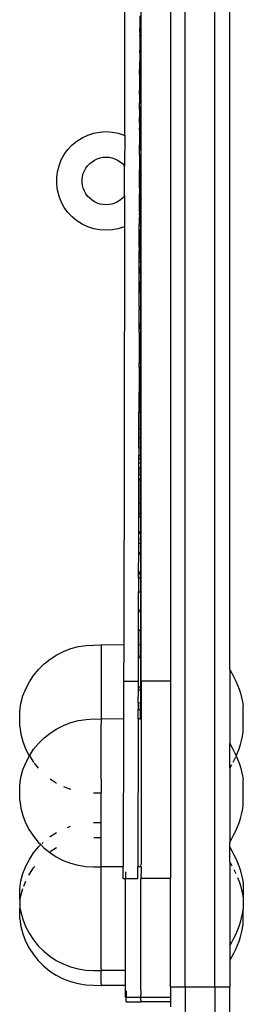
# Model space of a CAD drawing. Units: millimetres. Extents: x 1791 to 10901, y -210 to 8826.
# Drawn here: x 6485 to 6530, y 3925 to 4125 of the extents above; entities that cross this region are included whole.
import ezdxf

# ---------------------------------------------------------------- set-up
doc = ezdxf.new("R2010")
doc.units = ezdxf.units.MM

msp = doc.modelspace()

# ---------------------------------------------------------------- linework, layer by layer
for p, q in [((6518.2, 3928.46), (6518.2, 4256.43)), ((6524.2, 3928.46), (6524.2, 4256.43)), ((6515.2, 4225.43), (6515.2, 3990.43)), ((6527.2, 3992.8), (6527.2, 4214.8)), ((6505.94, 4101.11), (6506.17, 4209.78)), ((6509.28, 3990.43), (6509.28, 4201.34)), ((6508.99, 4125.32), (6508.99, 4122.78)), ((6509.19, 4124.71), (6509.19, 4124.39)), ((6509.19, 4124.39), (6509.23, 4124.27)), ((6509.19, 4124.39), (6509.19, 4122.78)), ((6509.23, 4122.15), (6509.23, 4124.27)), ((6508.99, 4122.78), (6509.19, 4122.78)), ((6508.99, 4122.01), (6508.99, 4122.78)), ((6509.19, 4122.78), (6509.19, 4121.98)), ((6509.23, 4122.15), (6509.23, 4122.01)), ((6508.99, 4122.01), (6508.98, 4121.47)), ((6508.98, 4121.47), (6509.19, 4121.47)), ((6508.98, 4121.22), (6508.98, 4121.47)), ((6508.98, 4121.22), (6509.19, 4121.22)), ((6508.98, 4121.22), (6508.98, 4118.38)), ((6508.99, 4122.01), (6509.19, 4121.98)), ((6509.19, 4121.98), (6509.23, 4122.01)), ((6509.19, 4121.98), (6509.19, 4121.71)), ((6509.23, 4121.7), (6509.19, 4121.71)), ((6509.19, 4121.71), (6509.19, 4121.47)), ((6509.19, 4121.26), (6509.19, 4121.47)), ((6509.19, 4121.26), (6509.19, 4121.22)), ((6509.19, 4121.26), (6509.19, 4121.19)), ((6509.19, 4121.22), (6509.19, 4121.19)), ((6509.19, 4118.35), (6509.19, 4121.19)), ((6509.23, 4122.01), (6509.23, 4121.7)), ((6509.23, 4121.7), (6509.23, 4118.36)), ((6508.98, 4118.38), (6509.19, 4118.35)), ((6508.98, 4118.14), (6508.98, 4118.38)), ((6508.98, 4118.14), (6509.19, 4118.17)), ((6508.98, 4117.84), (6508.98, 4118.14)), ((6509.19, 4118.35), (6509.23, 4118.36)), ((6509.19, 4118.17), (6509.19, 4118.35)), ((6509.19, 4118.17), (6509.23, 4118.14)), ((6509.19, 4117.87), (6509.19, 4118.17)), ((6509.23, 4118.36), (6509.23, 4118.14)), ((6509.23, 4114.38), (6509.23, 4118.14)), ((6508.98, 4117.84), (6508.97, 4114.38)), ((6508.98, 4117.84), (6509.19, 4117.87)), ((6509.18, 4115.26), (6509.19, 4117.87)), ((6509.19, 4117.87), (6509.23, 4117.84)), ((6508.97, 4114.38), (6509.18, 4114.35)), ((6508.97, 4113.99), (6508.97, 4114.38)), ((6509.18, 4115.26), (6509.18, 4115.2)), ((6509.18, 4115.16), (6509.18, 4115.26)), ((6509.18, 4115.2), (6509.18, 4115.13)), ((6509.18, 4115.2), (6509.18, 4115.16)), ((6509.18, 4115.13), (6509.18, 4115.16)), ((6509.18, 4115.16), (6509.18, 4115)), ((6509.18, 4115.13), (6509.18, 4115)), ((6509.18, 4115), (6509.18, 4114.35)), ((6509.18, 4114.35), (6509.23, 4114.38)), ((6509.18, 4113.99), (6509.18, 4114.35)), ((6509.23, 4113.84), (6509.23, 4114.38)), ((6508.97, 4113.49), (6508.96, 4110.23)), ((6508.97, 4113.99), (6509.18, 4113.99)), ((6508.97, 4113.84), (6508.97, 4113.99)), ((6508.97, 4113.84), (6509.18, 4113.84)), ((6508.97, 4113.49), (6508.97, 4113.84)), ((6508.97, 4113.49), (6509.18, 4113.51)), ((6509.18, 4113.99), (6509.18, 4113.84)), ((6509.18, 4113.84), (6509.23, 4113.84)), ((6509.18, 4113.51), (6509.18, 4113.84)), ((6509.18, 4110.23), (6509.18, 4113.51)), ((6509.23, 4110.23), (6509.23, 4113.84)), ((6508.96, 4110.23), (6509.18, 4110.23)), ((6508.96, 4109.37), (6508.96, 4110.23)), ((6509.18, 4110.23), (6509.23, 4110.23)), ((6509.18, 4109.35), (6509.18, 4110.23)), ((6509.23, 4110.23), (6509.23, 4109.37)), ((6508.96, 4109.37), (6509.18, 4109.35)), ((6508.96, 4109.37), (6508.96, 4107.69)), ((6509.18, 4109.35), (6509.23, 4109.37)), ((6509.18, 4107.69), (6509.18, 4109.35)), ((6509.23, 4109.37), (6509.23, 4107.74)), ((6508.95, 4106.86), (6508.96, 4107.64)), ((6508.95, 4106.86), (6509.18, 4106.86)), ((6508.95, 4106.36), (6508.95, 4106.86)), ((6508.95, 4106.36), (6509.18, 4106.36)), ((6508.95, 4106.36), (6508.95, 4104.79)), ((6508.96, 4107.69), (6509.18, 4107.69)), ((6508.96, 4107.64), (6508.96, 4107.69)), ((6508.96, 4107.64), (6509.18, 4107.64)), ((6509.18, 4107.69), (6509.23, 4107.69)), ((6509.18, 4107.69), (6509.18, 4107.64)), ((6509.18, 4107.64), (6509.23, 4107.64)), ((6509.18, 4107.64), (6509.18, 4106.86)), ((6509.18, 4106.86), (6509.23, 4106.86)), ((6509.18, 4106.36), (6509.18, 4106.86)), ((6509.18, 4106.36), (6509.23, 4106.35)), ((6509.18, 4104.78), (6509.18, 4106.36)), ((6509.23, 4107.74), (6509.23, 4107.69)), ((6509.23, 4107.69), (6509.23, 4107.64)), ((6509.23, 4107.64), (6509.23, 4106.91)), ((6509.23, 4106.91), (6509.23, 4106.86)), ((6509.23, 4106.86), (6509.23, 4106.78)), ((6509.23, 4106.78), (6509.23, 4106.39)), ((6509.23, 4106.35), (6509.23, 4106.39)), ((6509.23, 4106.21), (6509.23, 4106.35)), ((6509.23, 4106.21), (6509.23, 4104.78)), ((6508.95, 4104.79), (6509.18, 4104.78)), ((6508.95, 4104.46), (6508.95, 4104.79)), ((6508.95, 4104.46), (6509.18, 4104.46)), ((6508.95, 4103.63), (6508.95, 4104.46)), ((6509.18, 4104.78), (6509.23, 4104.78)), ((6509.18, 4104.78), (6509.18, 4104.46)), ((6509.18, 4104.46), (6509.23, 4104.46)), ((6509.18, 4104.46), (6509.18, 4103.65)), ((6509.23, 4104.78), (6509.23, 4104.56)), ((6509.23, 4104.56), (6509.23, 4104.46)), ((6509.23, 4104.46), (6509.23, 4104.37)), ((6509.23, 4103.72), (6509.23, 4104.37)), ((6508.94, 4102.24), (6508.95, 4102.66)), ((6508.94, 4102.24), (6509.18, 4102.25)), ((6508.94, 4102.24), (6508.94, 4101.49)), ((6508.95, 4103.63), (6509.18, 4103.65)), ((6508.95, 4103.63), (6508.95, 4102.66)), ((6508.95, 4102.66), (6509.18, 4102.67)), ((6509.18, 4103.65), (6509.23, 4103.65)), ((6509.18, 4102.67), (6509.18, 4103.65)), ((6509.18, 4102.67), (6509.23, 4102.68)), ((6509.18, 4102.67), (6509.18, 4102.25)), ((6509.18, 4102.25), (6509.23, 4102.25)), ((6509.18, 4102.25), (6509.18, 4101.49)), ((6509.23, 4103.65), (6509.23, 4103.72)), ((6509.23, 4103.6), (6509.23, 4103.65)), ((6509.23, 4102.68), (6509.23, 4103.6)), ((6509.23, 4102.25), (6509.23, 4102.68)), ((6509.23, 4098.9), (6509.23, 4102.25)), ((6496.27, 4099.95), (6497.34, 4100.62)), ((6497.34, 4100.62), (6498.47, 4101.16)), ((6498.47, 4101.16), (6499.67, 4101.55)), ((6499.67, 4101.55), (6500.9, 4101.78)), ((6500.9, 4101.78), (6502.15, 4101.86)), ((6502.15, 4101.86), (6503.41, 4101.78)), ((6503.41, 4101.78), (6504.64, 4101.55)), ((6504.64, 4101.55), (6505.83, 4101.16)), ((6505.83, 4101.16), (6505.94, 4101.11)), ((6505.94, 4101.11), (6505.93, 4094.86)), ((6508.94, 4101.49), (6509.18, 4101.49)), ((6508.94, 4101.49), (6508.94, 4099.2)), ((6509.18, 4098.93), (6509.18, 4101.49)), ((6493.71, 4097.22), (6494.45, 4098.23)), ((6494.45, 4098.23), (6495.31, 4099.15)), ((6495.31, 4099.15), (6496.27, 4099.95)), ((6508.93, 4097.08), (6508.94, 4098.24)), ((6508.94, 4099.2), (6509, 4099.15)), ((6508.94, 4098.93), (6508.94, 4099.2)), ((6508.94, 4098.93), (6509.18, 4098.93)), ((6508.94, 4098.66), (6508.94, 4098.93)), ((6508.94, 4098.66), (6509.18, 4098.7)), ((6508.94, 4098.24), (6508.94, 4098.66)), ((6508.94, 4098.24), (6509.18, 4098.25)), ((6509, 4099.15), (6509.18, 4098.93)), ((6509.18, 4098.93), (6509.23, 4098.9)), ((6509.18, 4098.93), (6509.23, 4098.93)), ((6509.18, 4098.93), (6509.18, 4098.7)), ((6509.18, 4098.7), (6509.23, 4098.66)), ((6509.18, 4098.7), (6509.18, 4098.25)), ((6509.18, 4098.25), (6509.23, 4098.26)), ((6509.18, 4098.25), (6509.18, 4097.06)), ((6509.23, 4098.85), (6509.23, 4098.9)), ((6509.23, 4098.77), (6509.23, 4098.85)), ((6509.23, 4098.66), (6509.23, 4098.77)), ((6509.23, 4098.61), (6509.23, 4098.66)), ((6509.23, 4098.26), (6509.23, 4098.61)), ((6509.23, 4098.26), (6509.23, 4097.25)), ((6493.1, 4096.12), (6493.71, 4097.22)), ((6499.83, 4096.09), (6500.38, 4096.35)), ((6500.38, 4096.35), (6500.95, 4096.53)), ((6500.95, 4096.53), (6501.55, 4096.65)), ((6501.55, 4096.65), (6502.15, 4096.69)), ((6502.15, 4096.69), (6502.76, 4096.65)), ((6502.76, 4096.65), (6503.35, 4096.53)), ((6503.35, 4096.53), (6503.93, 4096.35)), ((6503.93, 4096.35), (6504.48, 4096.09)), ((6508.93, 4097.08), (6509.18, 4097.06)), ((6508.93, 4097.08), (6508.93, 4095.78)), ((6509.18, 4097.06), (6509.23, 4097.06)), ((6509.18, 4097.06), (6509.18, 4095.79)), ((6509.23, 4097.06), (6509.23, 4097.25)), ((6509.23, 4096.91), (6509.23, 4097.06)), ((6509.23, 4096.02), (6509.23, 4096.91)), ((6492.33, 4093.73), (6492.64, 4094.95)), ((6492.64, 4094.95), (6493.1, 4096.12)), ((6497.78, 4093.91), (6498.08, 4094.45)), ((6498.08, 4094.45), (6498.43, 4094.94)), ((6498.43, 4094.94), (6498.85, 4095.38)), ((6498.85, 4095.38), (6499.32, 4095.76)), ((6499.32, 4095.76), (6499.83, 4096.09)), ((6504.48, 4096.09), (6504.99, 4095.76)), ((6504.99, 4095.76), (6505.46, 4095.38)), ((6505.46, 4095.38), (6505.87, 4094.94)), ((6505.87, 4094.94), (6505.93, 4094.86)), ((6505.92, 4088.84), (6505.93, 4094.86)), ((6508.93, 4095.78), (6509.18, 4095.79)), ((6508.93, 4095.78), (6508.93, 4094.77)), ((6508.93, 4094.77), (6509.18, 4094.78)), ((6508.93, 4094.77), (6508.93, 4094.12)), ((6509.18, 4095.79), (6509.23, 4095.79)), ((6509.18, 4095.04), (6509.18, 4095.79)), ((6509.18, 4095.04), (6509.23, 4095.01)), ((6509.18, 4094.78), (6509.18, 4095.04)), ((6509.18, 4094.78), (6509.18, 4094.11)), ((6509.23, 4096.02), (6509.23, 4095.79)), ((6509.23, 4095.79), (6509.23, 4095.63)), ((6509.23, 4095.63), (6509.23, 4095.01)), ((6509.23, 4094.1), (6509.23, 4095.01)), ((6492.17, 4092.49), (6492.33, 4093.73)), ((6492.17, 4091.23), (6492.17, 4092.49)), ((6497.34, 4092.16), (6497.41, 4092.76)), ((6497.34, 4091.56), (6497.34, 4092.16)), ((6497.41, 4092.76), (6497.56, 4093.35)), ((6497.56, 4093.35), (6497.78, 4093.91)), ((6508.92, 4090.74), (6508.93, 4094.12)), ((6508.93, 4094.12), (6509.18, 4094.11)), ((6509.17, 4090.73), (6509.18, 4094.11)), ((6509.18, 4094.11), (6509.23, 4094.1)), ((6509.23, 4090.74), (6509.23, 4094.1)), ((6492.33, 4089.99), (6492.17, 4091.23)), ((6497.41, 4090.95), (6497.34, 4091.56)), ((6497.56, 4090.37), (6497.41, 4090.95)), ((6497.78, 4089.8), (6497.56, 4090.37)), ((6508.92, 4090.74), (6509.17, 4090.73)), ((6508.92, 4090.48), (6508.92, 4090.74)), ((6508.92, 4090.48), (6509.17, 4090.48)), ((6508.92, 4090.48), (6508.92, 4089.25)), ((6509.17, 4090.73), (6509.23, 4090.74)), ((6509.17, 4090.48), (6509.17, 4090.73)), ((6509.17, 4090.48), (6509.17, 4089.28)), ((6509.23, 4090.74), (6509.23, 4089.3)), ((6492.64, 4088.77), (6492.33, 4089.99)), ((6493.1, 4087.6), (6492.64, 4088.77)), ((6498.08, 4089.27), (6497.78, 4089.8)), ((6498.43, 4088.78), (6498.08, 4089.27)), ((6498.85, 4088.34), (6498.43, 4088.78)), ((6499.32, 4087.95), (6498.85, 4088.34)), ((6505.46, 4088.34), (6504.99, 4087.95)), ((6505.87, 4088.78), (6505.46, 4088.34)), ((6505.92, 4088.84), (6505.87, 4088.78)), ((6505.92, 4088.84), (6505.9, 4082.59)), ((6508.91, 4085.64), (6508.92, 4088.89)), ((6508.92, 4089.25), (6509.17, 4089.28)), ((6508.92, 4088.97), (6508.92, 4089.25)), ((6508.92, 4088.97), (6509.17, 4088.95)), ((6508.92, 4088.89), (6508.92, 4088.97)), ((6508.92, 4088.89), (6509.17, 4088.91)), ((6509.17, 4089.28), (6509.23, 4089.25)), ((6509.17, 4088.95), (6509.17, 4089.28)), ((6509.17, 4088.95), (6509.23, 4088.97)), ((6509.17, 4088.91), (6509.17, 4088.95)), ((6509.17, 4088.91), (6509.23, 4088.92)), ((6509.17, 4088.91), (6509.17, 4085.64)), ((6509.23, 4089.25), (6509.23, 4089.3)), ((6509.23, 4089.1), (6509.23, 4089.25)), ((6509.23, 4088.97), (6509.23, 4089.1)), ((6509.23, 4088.97), (6509.23, 4088.92)), ((6509.23, 4088.92), (6509.23, 4085.25)), ((6493.71, 4086.5), (6493.1, 4087.6)), ((6494.45, 4085.48), (6493.71, 4086.5)), ((6499.83, 4087.63), (6499.32, 4087.95)), ((6500.38, 4087.37), (6499.83, 4087.63)), ((6500.95, 4087.18), (6500.38, 4087.37)), ((6501.55, 4087.07), (6500.95, 4087.18)), ((6502.15, 4087.03), (6501.55, 4087.07)), ((6502.76, 4087.07), (6502.15, 4087.03)), ((6503.35, 4087.18), (6502.76, 4087.07)), ((6503.93, 4087.37), (6503.35, 4087.18)), ((6504.48, 4087.63), (6503.93, 4087.37)), ((6504.99, 4087.95), (6504.48, 4087.63)), ((6495.31, 4084.57), (6494.45, 4085.48)), ((6496.27, 4083.77), (6495.31, 4084.57)), ((6508.91, 4085.64), (6509.17, 4085.64)), ((6508.91, 4085.64), (6508.91, 4085.25)), ((6508.91, 4085.25), (6509.17, 4085.21)), ((6508.91, 4085.17), (6508.91, 4085.25)), ((6508.91, 4085.17), (6509.17, 4085.15)), ((6508.91, 4084.97), (6508.91, 4085.17)), ((6508.91, 4084.97), (6509.17, 4084.98)), ((6508.91, 4084.97), (6509.17, 4084.94)), ((6508.91, 4084.97), (6508.91, 4084.5)), ((6509, 4084.57), (6508.91, 4084.5)), ((6508.91, 4083.38), (6508.91, 4084.5)), ((6509.17, 4084.74), (6509, 4084.57)), ((6509.17, 4085.21), (6509.17, 4085.64)), ((6509.17, 4085.21), (6509.23, 4085.25)), ((6509.17, 4085.21), (6509.17, 4085.15)), ((6509.17, 4085.15), (6509.23, 4085.17)), ((6509.17, 4085.15), (6509.17, 4084.98)), ((6509.17, 4084.94), (6509.17, 4084.98)), ((6509.17, 4084.94), (6509.23, 4084.96)), ((6509.17, 4084.94), (6509.17, 4084.8)), ((6509.23, 4084.82), (6509.17, 4084.8)), ((6509.17, 4084.8), (6509.17, 4084.74)), ((6509.17, 4083.38), (6509.17, 4084.74)), ((6509.23, 4085.25), (6509.23, 4085.17)), ((6509.23, 4085.17), (6509.23, 4084.96)), ((6509.23, 4084.85), (6509.23, 4084.96)), ((6509.23, 4084.82), (6509.23, 4084.96)), ((6509.23, 4084.85), (6509.23, 4084.78)), ((6509.23, 4084.82), (6509.23, 4084.85)), ((6509.23, 4084.75), (6509.23, 4084.82)), ((6509.23, 4084.78), (6509.23, 4084.82)), ((6509.23, 4084.78), (6509.23, 4084.71)), ((6509.23, 4084.75), (6509.23, 4084.71)), ((6509.23, 4084.75), (6509.23, 4084.61)), ((6509.23, 4084.71), (6509.23, 4084.61)), ((6509.23, 4082.92), (6509.23, 4084.61)), ((6497.34, 4083.1), (6496.27, 4083.77)), ((6498.47, 4082.56), (6497.34, 4083.1)), ((6499.67, 4082.17), (6498.47, 4082.56)), ((6500.9, 4081.94), (6499.67, 4082.17)), ((6504.64, 4082.17), (6503.41, 4081.94)), ((6505.83, 4082.56), (6504.64, 4082.17)), ((6505.9, 4082.59), (6505.73, 3997.81)), ((6505.9, 4082.59), (6505.83, 4082.56)), ((6508.9, 4082.92), (6508.91, 4083.34)), ((6508.9, 4082.92), (6509.17, 4082.9)), ((6508.9, 4082.03), (6508.9, 4082.92)), ((6508.91, 4083.38), (6509.17, 4083.38)), ((6508.91, 4083.34), (6508.91, 4083.38)), ((6508.91, 4083.34), (6509.17, 4083.34)), ((6509.17, 4083.38), (6509.17, 4083.34)), ((6509.17, 4083.34), (6509.17, 4082.9)), ((6509.17, 4082.9), (6509.23, 4082.92)), ((6509.17, 4082.9), (6509.17, 4082.1)), ((6509.23, 4082.92), (6509.23, 4080.81)), ((6502.15, 4081.86), (6500.9, 4081.94)), ((6503.41, 4081.94), (6502.15, 4081.86)), ((6508.9, 4082.03), (6509.17, 4082.02)), ((6508.9, 4080.97), (6508.9, 4082.03)), ((6508.9, 4080.97), (6509.17, 4080.97)), ((6508.9, 4080.97), (6508.9, 4080.81)), ((6508.9, 4080.81), (6509.17, 4080.78)), ((6508.9, 4079.39), (6508.9, 4080.81)), ((6509.17, 4082.1), (6509.17, 4082.02)), ((6509.17, 4082.1), (6509.17, 4081.99)), ((6509.17, 4081.99), (6509.17, 4082.02)), ((6509.17, 4082.02), (6509.17, 4081.97)), ((6509.17, 4081.99), (6509.17, 4081.97)), ((6509.17, 4081.93), (6509.17, 4081.99)), ((6509.17, 4081.97), (6509.17, 4081.93)), ((6509.17, 4080.97), (6509.17, 4081.93)), ((6509.17, 4080.78), (6509.17, 4080.97)), ((6509.17, 4080.78), (6509.23, 4080.81)), ((6509.17, 4080.31), (6509.17, 4080.78)), ((6509.17, 4080.27), (6509.17, 4080.31)), ((6509.17, 4080.31), (6509.17, 4080.25)), ((6509.17, 4080.2), (6509.17, 4080.27)), ((6509.17, 4080.27), (6509.17, 4080.25)), ((6509.17, 4080.25), (6509.17, 4080.2)), ((6509.17, 4079.42), (6509.17, 4080.2)), ((6509.23, 4080.81), (6509.23, 4078.5)), ((6508.9, 4078.45), (6508.89, 4078.03)), ((6508.9, 4079.39), (6509.17, 4079.39)), ((6508.9, 4079.34), (6508.9, 4079.39)), ((6508.9, 4079.34), (6509.17, 4079.35)), ((6508.9, 4078.45), (6508.9, 4079.34)), ((6508.9, 4078.45), (6509.17, 4078.45)), ((6509.17, 4079.42), (6509.17, 4079.35)), ((6509.17, 4079.42), (6509.17, 4079.39)), ((6509.17, 4079.39), (6509.17, 4079.35)), ((6509.17, 4078.45), (6509.17, 4079.35)), ((6509.17, 4078.45), (6509.23, 4078.46)), ((6509.17, 4078.45), (6509.17, 4078.03)), ((6509.23, 4078.5), (6509.23, 4078.46)), ((6509.23, 4078.5), (6509.23, 4078.4)), ((6509.23, 4078.46), (6509.23, 4078.4)), ((6509.23, 4078.4), (6509.23, 4077.75)), ((6508.89, 4078.03), (6509.17, 4078.03)), ((6508.89, 4078.03), (6508.89, 4077.75)), ((6508.89, 4077.75), (6509.17, 4077.8)), ((6508.89, 4077.24), (6508.89, 4077.75)), ((6508.89, 4077.24), (6509.17, 4077.23)), ((6508.89, 4076.91), (6508.89, 4077.24)), ((6508.89, 4076.91), (6509.17, 4076.89)), ((6508.89, 4076.32), (6508.89, 4076.91)), ((6508.89, 4076.32), (6509.17, 4076.31)), ((6508.89, 4075.43), (6508.89, 4076.32)), ((6509.17, 4077.8), (6509.17, 4078.03)), ((6509.17, 4077.8), (6509.17, 4077.75)), ((6509.17, 4077.73), (6509.17, 4077.8)), ((6509.17, 4077.8), (6509.23, 4077.75)), ((6509.17, 4077.75), (6509.17, 4077.68)), ((6509.17, 4077.75), (6509.17, 4077.73)), ((6509.17, 4077.73), (6509.17, 4077.68)), ((6509.17, 4077.23), (6509.17, 4077.68)), ((6509.17, 4077.23), (6509.23, 4077.24)), ((6509.17, 4077.23), (6509.17, 4076.89)), ((6509.17, 4076.89), (6509.23, 4076.93)), ((6509.17, 4076.31), (6509.17, 4076.89)), ((6509.17, 4076.31), (6509.23, 4076.31)), ((6509.17, 4076.1), (6509.17, 4076.31)), ((6509.23, 4077.24), (6509.23, 4077.75)), ((6509.23, 4076.97), (6509.23, 4077.24)), ((6509.23, 4076.97), (6509.23, 4076.93)), ((6509.23, 4076.97), (6509.23, 4076.85)), ((6509.23, 4076.93), (6509.23, 4076.88)), ((6509.23, 4076.88), (6509.23, 4076.81)), ((6509.23, 4076.88), (6509.23, 4076.85)), ((6509.23, 4076.85), (6509.23, 4076.81)), ((6509.23, 4076.85), (6509.23, 4076.71)), ((6509.23, 4076.81), (6509.23, 4076.75)), ((6509.23, 4076.75), (6509.23, 4076.68)), ((6509.23, 4076.75), (6509.23, 4076.71)), ((6509.23, 4076.68), (6509.23, 4076.71)), ((6509.23, 4076.31), (6509.23, 4076.68)), ((6509.23, 4074.52), (6509.23, 4076.31)), ((6508.88, 4073.26), (6508.89, 4074.45)), ((6508.89, 4075.43), (6509.17, 4075.42)), ((6508.89, 4074.45), (6508.89, 4075.43)), ((6508.89, 4074.45), (6509.17, 4074.45)), ((6509.17, 4076.1), (6509.17, 4076.03)), ((6509.17, 4075.99), (6509.17, 4076.1)), ((6509.17, 4076.03), (6509.17, 4075.95)), ((6509.17, 4075.99), (6509.17, 4076.03)), ((6509.17, 4075.99), (6509.17, 4075.92)), ((6509.17, 4075.95), (6509.17, 4075.92)), ((6509.17, 4075.95), (6509.17, 4075.73)), ((6509.17, 4075.92), (6509.17, 4075.73)), ((6509.17, 4075.62), (6509.17, 4075.73)), ((6509.17, 4075.62), (6509.17, 4075.59)), ((6509.17, 4075.62), (6509.17, 4075.55)), ((6509.17, 4075.55), (6509.17, 4075.59)), ((6509.17, 4075.59), (6509.17, 4075.52)), ((6509.17, 4075.52), (6509.17, 4075.55)), ((6509.17, 4075.55), (6509.17, 4075.49)), ((6509.17, 4075.49), (6509.17, 4075.52)), ((6509.17, 4075.42), (6509.17, 4075.52)), ((6509.17, 4075.49), (6509.17, 4075.42)), ((6509.17, 4075.42), (6509.17, 4074.64)), ((6509.17, 4074.64), (6509.17, 4074.57)), ((6509.17, 4074.64), (6509.17, 4074.61)), ((6509.17, 4074.61), (6509.17, 4074.54)), ((6509.17, 4074.57), (6509.17, 4074.61)), ((6509.17, 4074.57), (6509.17, 4074.54)), ((6509.17, 4074.54), (6509.17, 4074.48)), ((6509.17, 4074.48), (6509.17, 4074.41)), ((6509.17, 4074.45), (6509.17, 4074.48)), ((6509.17, 4074.45), (6509.23, 4074.47)), ((6509.17, 4074.41), (6509.17, 4074.45)), ((6509.17, 4073.37), (6509.17, 4074.41)), ((6509.23, 4074.47), (6509.23, 4074.52)), ((6509.23, 4074.41), (6509.23, 4074.52)), ((6509.23, 4074.47), (6509.23, 4074.41)), ((6509.23, 4074.41), (6509.23, 4073.97)), ((6508.88, 4073.26), (6509.17, 4073.25)), ((6508.88, 4071.43), (6508.88, 4073.26)), ((6509.17, 4073.37), (6509.17, 4073.3)), ((6509.17, 4073.37), (6509.17, 4073.32)), ((6509.17, 4073.32), (6509.17, 4073.3)), ((6509.17, 4073.25), (6509.17, 4073.32)), ((6509.17, 4073.3), (6509.17, 4073.25)), ((6509.17, 4073.25), (6509.23, 4073.26)), ((6509.17, 4073.25), (6509.17, 4071.49)), ((6509.23, 4073.97), (6509.23, 4073.9)), ((6509.23, 4073.87), (6509.23, 4073.97)), ((6509.23, 4073.9), (6509.23, 4073.87)), ((6509.23, 4073.84), (6509.23, 4073.9)), ((6509.23, 4073.87), (6509.23, 4073.84)), ((6509.23, 4073.84), (6509.23, 4073.26)), ((6509.23, 4069.27), (6509.23, 4073.26)), ((6508.88, 4071.43), (6509.17, 4071.43)), ((6508.88, 4069.86), (6508.88, 4071.43)), ((6509.17, 4071.46), (6509.17, 4071.49)), ((6509.17, 4071.49), (6509.17, 4071.43)), ((6509.17, 4069.84), (6509.17, 4071.43)), ((6508.87, 4066.33), (6508.88, 4069.26)), ((6508.88, 4069.86), (6509.17, 4069.84)), ((6508.88, 4069.81), (6508.88, 4069.86)), ((6508.88, 4069.81), (6509.17, 4069.8)), ((6508.88, 4069.26), (6508.88, 4069.81)), ((6508.88, 4069.26), (6509.17, 4069.27)), ((6509.17, 4069.84), (6509.17, 4069.77)), ((6509.17, 4069.84), (6509.17, 4069.8)), ((6509.17, 4069.8), (6509.17, 4069.77)), ((6509.17, 4069.27), (6509.17, 4069.77)), ((6509.17, 4069.27), (6509.23, 4069.27)), ((6509.17, 4069.27), (6509.17, 4066.33)), ((6509.23, 4066.02), (6509.23, 4069.27)), ((6508.87, 4066.33), (6509.17, 4066.33)), ((6508.87, 4066.33), (6508.87, 4066.01)), ((6509.17, 4066.33), (6509.16, 4066.03)), ((6508.86, 4063.06), (6508.87, 4065.86)), ((6508.87, 4066.01), (6509.16, 4066.03)), ((6508.87, 4066.01), (6508.87, 4065.86)), ((6508.87, 4065.86), (6509.16, 4065.86)), ((6509.16, 4066.03), (6509.23, 4066.02)), ((6509.16, 4066.03), (6509.16, 4065.86)), ((6509.16, 4065.86), (6509.16, 4063.08)), ((6509.23, 4066.02), (6509.23, 4063.07)), ((6508.86, 4063.06), (6509.16, 4063.08)), ((6508.86, 4063.06), (6508.86, 4062.92)), ((6508.86, 4062.92), (6509.16, 4062.9)), ((6508.86, 4062.01), (6508.86, 4062.92)), ((6509.16, 4063.08), (6509.23, 4063.07)), ((6509.16, 4063.08), (6509.16, 4062.9)), ((6509.16, 4062.9), (6509.23, 4062.9)), ((6509.16, 4062.04), (6509.16, 4062.9)), ((6509.23, 4063.07), (6509.23, 4062.9)), ((6509.23, 4062.01), (6509.23, 4062.9)), ((6508.86, 4061.13), (6508.85, 4058.62)), ((6508.86, 4062.01), (6509.16, 4062.04)), ((6508.86, 4061.13), (6508.86, 4062.01)), ((6508.86, 4061.13), (6509.16, 4061.1)), ((6509.16, 4062.04), (6509.23, 4062.01)), ((6509.16, 4062.04), (6509.16, 4061.1)), ((6509.16, 4061.1), (6509.23, 4061.13)), ((6509.16, 4061.1), (6509.16, 4058.65)), ((6509.23, 4062.01), (6509.23, 4061.13)), ((6509.23, 4058.62), (6509.23, 4061.13)), ((6508.85, 4058.62), (6509.16, 4058.65)), ((6508.85, 4058.62), (6508.85, 4057.13)), ((6509.16, 4058.65), (6509.23, 4058.62)), ((6509.16, 4057.09), (6509.16, 4058.65)), ((6509.23, 4057.21), (6509.23, 4058.62)), ((6508.85, 4057.13), (6509.16, 4057.09)), ((6508.85, 4057.13), (6508.85, 4054.82)), ((6509.16, 4057.09), (6509.23, 4057.13)), ((6509.16, 4057.09), (6509.16, 4054.85)), ((6509.23, 4057.21), (6509.23, 4057.13)), ((6509.23, 4057.13), (6509.23, 4057.1)), ((6509.23, 4057.1), (6509.23, 4055.46)), ((6508.85, 4054.82), (6509.16, 4054.85)), ((6508.85, 4054.23), (6508.85, 4054.82)), ((6508.85, 4054.23), (6509.16, 4054.23)), ((6508.85, 4054.09), (6508.85, 4054.23)), ((6509.16, 4054.85), (6509.23, 4054.82)), ((6509.16, 4054.85), (6509.16, 4054.23)), ((6509.16, 4054.23), (6509.23, 4054.23)), ((6509.16, 4054.23), (6509.16, 4054.09)), ((6509.23, 4055.46), (6509.23, 4055.39)), ((6509.23, 4055.36), (6509.23, 4055.46)), ((6509.23, 4055.39), (6509.23, 4055.31)), ((6509.23, 4055.39), (6509.23, 4055.36)), ((6509.23, 4055.36), (6509.23, 4055.31)), ((6509.23, 4055.31), (6509.23, 4054.82)), ((6509.23, 4054.23), (6509.23, 4054.82)), ((6509.23, 4054.23), (6509.23, 4050.06)), ((6508.85, 4054.09), (6508.84, 4050.06)), ((6508.85, 4054.09), (6509.16, 4054.09)), ((6509.16, 4050.06), (6509.16, 4054.09)), ((6508.84, 4050.06), (6508.83, 4048.22)), ((6508.83, 4048.22), (6509.16, 4048.24)), ((6508.83, 4048.22), (6508.83, 4046.06)), ((6508.84, 4050.06), (6509.16, 4050.06)), ((6509.16, 4050.06), (6509.23, 4050.06)), ((6509.16, 4048.24), (6509.16, 4050.06)), ((6509.16, 4048.24), (6509.23, 4048.25)), ((6509.16, 4046.05), (6509.16, 4048.24)), ((6509.23, 4048.25), (6509.23, 4050.06)), ((6509.23, 4046.12), (6509.23, 4048.25)), ((6508.82, 4041.68), (6508.83, 4044.97)), ((6508.83, 4046.06), (6509.16, 4046.05)), ((6508.83, 4046.06), (6508.83, 4044.97)), ((6508.83, 4044.97), (6509.16, 4044.97)), ((6509.16, 4046.05), (6509.23, 4046.05)), ((6509.16, 4044.97), (6509.16, 4046.05)), ((6509.16, 4044.97), (6509.23, 4044.97)), ((6509.16, 4041.68), (6509.16, 4044.97)), ((6509.23, 4046.12), (6509.23, 4046.08)), ((6509.23, 4046.05), (6509.23, 4046.12)), ((6509.23, 4046.05), (6509.23, 4044.97)), ((6509.23, 4044.97), (6509.23, 4043.94)), ((6509.23, 4043.94), (6509.23, 4041.84)), ((6508.82, 4041.68), (6509.16, 4041.68)), ((6508.82, 4039.76), (6508.82, 4041.68)), ((6509.15, 4039.75), (6509.16, 4041.68)), ((6509.16, 4041.68), (6509.23, 4041.68)), ((6509.23, 4041.84), (6509.23, 4041.68)), ((6509.23, 4041.68), (6509.23, 4041.25)), ((6509.23, 4041.25), (6509.23, 4039.76)), ((6508.81, 4037.78), (6508.82, 4039.76)), ((6508.82, 4039.76), (6509.15, 4039.75)), ((6509.15, 4039.75), (6509.23, 4039.76)), ((6509.15, 4037.74), (6509.15, 4039.75)), ((6509.23, 4039.76), (6509.23, 4037.77)), ((6508.81, 4037.78), (6509.15, 4037.74)), ((6508.81, 4037.78), (6508.81, 4036.24)), ((6508.81, 4036.24), (6509.15, 4036.25)), ((6508.81, 4035.47), (6508.81, 4036.24)), ((6509.15, 4037.74), (6509.23, 4037.77)), ((6509.15, 4037.74), (6509.15, 4036.25)), ((6509.15, 4036.25), (6509.23, 4036.25)), ((6509.15, 4035.51), (6509.15, 4036.25)), ((6509.23, 4036.25), (6509.23, 4037.77)), ((6509.23, 4036.25), (6509.23, 4035.75)), ((6508.8, 4034.69), (6508.81, 4035.47)), ((6508.8, 4034.69), (6509.15, 4034.69)), ((6508.8, 4033.75), (6508.8, 4034.69)), ((6508.81, 4035.47), (6509.15, 4035.51)), ((6509.15, 4035.51), (6509.23, 4035.47)), ((6509.15, 4035.51), (6509.15, 4034.69)), ((6509.15, 4034.69), (6509.23, 4034.69)), ((6509.15, 4034.69), (6509.15, 4033.75)), ((6509.23, 4035.75), (6509.23, 4035.47)), ((6509.23, 4035.47), (6509.23, 4035.28)), ((6509.23, 4035.28), (6509.23, 4034.69)), ((6509.23, 4034.69), (6509.23, 4032.24)), ((6508.8, 4033.75), (6509.15, 4033.75)), ((6508.8, 4032.24), (6508.8, 4033.75)), ((6508.8, 4032.24), (6509.15, 4032.27)), ((6509.15, 4033.75), (6509.23, 4033.78)), ((6509.15, 4032.27), (6509.15, 4033.75)), ((6509.15, 4032.27), (6509.23, 4032.24)), ((6509.15, 4032.27), (6509.15, 4031.53)), ((6508.79, 4026.53), (6508.8, 4031.25)), ((6508.8, 4031.53), (6508.8, 4032.24)), ((6508.8, 4031.53), (6509.15, 4031.53)), ((6508.8, 4031.25), (6508.8, 4031.53)), ((6508.8, 4031.25), (6509.15, 4031.24)), ((6509.15, 4031.53), (6509.15, 4031.24)), ((6509.15, 4030.24), (6509.15, 4031.24)), ((6509.23, 4024.44), (6509.23, 4032.24)), ((6509.15, 4030.18), (6509.15, 4030.24)), ((6509.15, 4030.24), (6509.15, 4030.15)), ((6509.15, 4030.11), (6509.15, 4030.18)), ((6509.15, 4030.15), (6509.15, 4030.18)), ((6509.15, 4030.11), (6509.15, 4030.15)), ((6509.15, 4030.15), (6509.15, 4030.05)), ((6509.15, 4030.05), (6509.15, 4030.11)), ((6509.15, 4027.12), (6509.15, 4030.05)), ((6508.78, 4024.44), (6508.79, 4026.53)), ((6508.79, 4026.53), (6509.15, 4026.55)), ((6509.15, 4027.04), (6509.15, 4027.12)), ((6509.15, 4027.12), (6509.15, 4027.08)), ((6509.15, 4027.08), (6509.15, 4027.04)), ((6509.15, 4027.08), (6509.15, 4026.97)), ((6509.15, 4026.97), (6509.15, 4027.04)), ((6509.15, 4026.55), (6509.15, 4026.97)), ((6509.15, 4026.43), (6509.15, 4026.55)), ((6509.15, 4026.46), (6509.15, 4026.43)), ((6509.15, 4024.42), (6509.15, 4026.43)), ((6508.78, 4024.44), (6509.15, 4024.42)), ((6508.78, 4023.77), (6508.78, 4024.44)), ((6509.15, 4024.42), (6509.23, 4024.44)), ((6509.15, 4024.09), (6509.15, 4024.42)), ((6509.23, 4020.44), (6509.23, 4024.44)), ((6508.78, 4023.77), (6509.15, 4023.77)), ((6508.78, 4020.8), (6508.78, 4023.77)), ((6509.15, 4024.05), (6509.15, 4024.09)), ((6509.15, 4024.09), (6509.15, 4024.02)), ((6509.15, 4024.02), (6509.15, 4024.05)), ((6509.15, 4024.05), (6509.15, 4023.99)), ((6509.15, 4023.99), (6509.15, 4024.02)), ((6509.15, 4024.02), (6509.15, 4023.96)), ((6509.15, 4023.96), (6509.15, 4023.99)), ((6509.15, 4023.96), (6509.15, 4023.77)), ((6509.15, 4023.77), (6509.15, 4020.8)), ((6508.77, 4018.42), (6508.78, 4020.44)), ((6508.78, 4020.8), (6509.15, 4020.8)), ((6508.78, 4020.44), (6508.78, 4020.8)), ((6508.78, 4020.44), (6509.15, 4020.47)), ((6509.15, 4020.66), (6509.15, 4020.8)), ((6509.15, 4020.66), (6509.15, 4020.69)), ((6509.15, 4020.47), (6509.15, 4020.66)), ((6509.15, 4020.47), (6509.23, 4020.44)), ((6509.15, 4020.47), (6509.15, 4019.28)), ((6509.23, 4020.44), (6509.23, 4017.71)), ((6508.77, 4018.42), (6509.15, 4018.43)), ((6508.77, 4016.59), (6508.77, 4018.42)), ((6509.15, 4019.17), (6509.15, 4019.28)), ((6509.15, 4019.14), (6509.15, 4019.28)), ((6509.15, 4019.17), (6509.15, 4019.14)), ((6509.15, 4019.17), (6509.15, 4019.04)), ((6509.15, 4019.04), (6509.15, 4019.14)), ((6509.15, 4019.04), (6509.15, 4018.43)), ((6509.15, 4018.43), (6509.15, 4018.01)), ((6508.77, 4016.59), (6509.15, 4016.62)), ((6508.77, 4016.36), (6508.77, 4016.59)), ((6508.77, 4016.36), (6509.15, 4016.4)), ((6508.77, 4016.36), (6509.15, 4016.36)), ((6508.77, 4016.25), (6508.77, 4016.36)), ((6509.15, 4018.01), (6509.15, 4017.98)), ((6509.15, 4018.01), (6509.15, 4017.84)), ((6509.15, 4017.87), (6509.15, 4017.84)), ((6509.15, 4017.73), (6509.15, 4017.84)), ((6509.23, 4017.71), (6509.15, 4017.73)), ((6509.15, 4017.73), (6509.15, 4016.62)), ((6509.15, 4016.62), (6509.23, 4016.6)), ((6509.15, 4016.62), (6509.15, 4016.4)), ((6509.15, 4016.4), (6509.23, 4016.36)), ((6509.15, 4016.36), (6509.15, 4016.4)), ((6509.15, 4016.24), (6509.15, 4016.36)), ((6509.23, 4016.6), (6509.23, 4017.71)), ((6509.23, 4016.6), (6509.23, 4016.51)), ((6509.23, 4016.51), (6509.23, 4016.36)), ((6509.23, 4016.36), (6509.23, 4016.28)), ((6509.23, 4012.59), (6509.23, 4016.28)), ((6508.76, 4012.59), (6508.77, 4016.25)), ((6508.77, 4016.25), (6509.15, 4016.24)), ((6509.15, 4016.24), (6509.14, 4012.61)), ((6508.76, 4012.59), (6509.14, 4012.61)), ((6508.76, 4012.36), (6508.76, 4012.59)), ((6508.76, 4012.36), (6509.14, 4012.33)), ((6508.76, 4012.25), (6508.76, 4012.36)), ((6509.14, 4012.61), (6509.23, 4012.59)), ((6509.14, 4012.33), (6509.14, 4012.61)), ((6509.14, 4012.33), (6509.23, 4012.36)), ((6509.14, 4012.24), (6509.14, 4012.33)), ((6509.23, 4012.59), (6509.23, 4012.36)), ((6509.23, 4012.36), (6509.23, 4011.75)), ((6508.76, 4011.37), (6508.75, 4008.54)), ((6508.76, 4012.25), (6509.14, 4012.24)), ((6508.76, 4011.37), (6508.76, 4012.25)), ((6508.76, 4011.37), (6509.14, 4011.41)), ((6509.14, 4011.41), (6509.14, 4012.24)), ((6509.14, 4011.41), (6509.23, 4011.37)), ((6509.14, 4011.41), (6509.14, 4008.54)), ((6509.23, 4011.75), (6509.23, 4011.37)), ((6509.23, 4011.37), (6509.23, 4010.75)), ((6509.23, 4010.75), (6509.23, 3997.81)), ((6508.74, 4004.89), (6508.75, 4008.54)), ((6508.75, 4008.54), (6509.14, 4008.54)), ((6509.14, 4008.54), (6509.14, 4004.89)), ((6508.73, 4000.76), (6508.74, 4004.56)), ((6508.74, 4004.89), (6509.14, 4004.89)), ((6508.74, 4004.56), (6508.74, 4004.89)), ((6508.74, 4004.56), (6509.14, 4004.56)), ((6509.14, 4004.56), (6509.14, 4004.89)), ((6509.14, 4004.56), (6509.14, 4001)), ((6508.73, 4000.76), (6509.14, 4000.76)), ((6508.73, 3997.81), (6508.73, 4000.76)), ((6509.14, 4000.96), (6509.14, 4001)), ((6509.14, 4001), (6509.14, 4000.93)), ((6509.14, 4000.93), (6509.14, 4000.96)), ((6509.14, 4000.9), (6509.14, 4000.96)), ((6509.14, 4000.9), (6509.14, 4000.93)), ((6509.14, 4000.76), (6509.14, 4000.9)), ((6509.14, 3997.78), (6509.14, 4000.76)), ((6492.16, 3995.79), (6493.56, 3996.49)), ((6493.56, 3996.49), (6495.04, 3997.05)), ((6495.04, 3997.05), (6496.56, 3997.46)), ((6496.56, 3997.46), (6498.12, 3997.7)), ((6498.12, 3997.7), (6499.69, 3997.78)), ((6499.69, 3997.78), (6501.2, 3997.81)), ((6501.27, 3997.77), (6501.2, 3997.81)), ((6501.2, 3997.81), (6501.2, 3982.81)), ((6505.73, 3997.81), (6501.27, 3997.77)), ((6501.27, 3997.77), (6501.27, 3997.69)), ((6505.73, 3997.81), (6505.71, 3990.44)), ((6508.72, 3995.58), (6508.73, 3997.81)), ((6509.14, 3997.78), (6508.73, 3997.81)), ((6509.23, 3997.81), (6509.14, 3997.78)), ((6509.14, 3997.78), (6509.14, 3997.74)), ((6509.23, 3997.68), (6509.14, 3997.74)), ((6509.14, 3995.58), (6509.14, 3997.74)), ((6509.23, 3997.68), (6509.23, 3997.81)), ((6489.6, 3993.95), (6490.83, 3994.93)), ((6490.83, 3994.93), (6492.16, 3995.79)), ((6508.71, 3990.43), (6508.72, 3995.22)), ((6508.72, 3995.58), (6509.14, 3995.58)), ((6508.72, 3995.22), (6508.72, 3995.58)), ((6508.72, 3995.22), (6509.14, 3995.21)), ((6509.14, 3995.21), (6509.13, 3989.27)), ((6509.14, 3995.21), (6509.14, 3995.58)), ((6487.49, 3991.63), (6488.49, 3992.84)), ((6488.49, 3992.84), (6489.6, 3993.95)), ((6527.2, 3992.8), (6527.65, 3992.04)), ((6527.2, 3992.8), (6527.2, 3977.8)), ((6486.63, 3990.31), (6487.49, 3991.63)), ((6505.71, 3990.44), (6505.7, 3982.81)), ((6505.71, 3990.44), (6508.71, 3990.43)), ((6508.71, 3989.27), (6508.71, 3990.43)), ((6515.2, 3990.43), (6509.28, 3990.43)), ((6509.28, 3990.43), (6509.28, 3982.81)), ((6515.2, 3990.43), (6515.2, 3950.43)), ((6527.65, 3992.04), (6528.06, 3991.26)), ((6528.06, 3991.26), (6528.45, 3990.47)), ((6528.45, 3990.47), (6528.79, 3989.66)), ((6485.34, 3987.46), (6485.91, 3988.92)), ((6485.91, 3988.92), (6486.63, 3990.31)), ((6508.7, 3986.04), (6508.71, 3988.69)), ((6508.71, 3989.27), (6509.13, 3989.27)), ((6508.71, 3988.69), (6508.71, 3989.27)), ((6508.71, 3988.69), (6509.13, 3988.69)), ((6509.13, 3989.2), (6509.13, 3989.27)), ((6509.13, 3989.2), (6509.13, 3989.17)), ((6509.13, 3989.2), (6509.13, 3989.14)), ((6509.13, 3989.17), (6509.13, 3989.14)), ((6509.13, 3989.17), (6509.13, 3989.1)), ((6509.13, 3989.14), (6509.13, 3989.1)), ((6509.13, 3988.69), (6509.13, 3989.1)), ((6509.13, 3988.69), (6509.13, 3986.02)), ((6528.79, 3989.66), (6529.1, 3988.84)), ((6529.1, 3988.84), (6529.37, 3988)), ((6484.93, 3985.94), (6485.34, 3987.46)), ((6529.37, 3988), (6529.6, 3987.15)), ((6529.6, 3987.15), (6529.8, 3986.29)), ((6484.67, 3981.26), (6484.68, 3984.38)), ((6484.68, 3984.38), (6484.93, 3985.94)), ((6509.13, 3986.02), (6508.7, 3986.04)), ((6508.7, 3986.04), (6508.7, 3984.69)), ((6508.7, 3984.69), (6509.13, 3984.71)), ((6508.7, 3982.81), (6508.7, 3984.69)), ((6509.23, 3986.04), (6509.13, 3986.02)), ((6509.13, 3985.37), (6509.13, 3986.02)), ((6509.13, 3985.37), (6509.13, 3985.34)), ((6509.13, 3984.71), (6509.13, 3985.37)), ((6509.13, 3983.01), (6509.13, 3984.71)), ((6529.8, 3986.29), (6529.96, 3985.43)), ((6529.96, 3980.17), (6529.96, 3985.43)), ((6495.04, 3982.05), (6496.56, 3982.46)), ((6496.56, 3982.46), (6498.12, 3982.7)), ((6498.12, 3982.7), (6499.69, 3982.78)), ((6499.69, 3982.78), (6501.2, 3982.77)), ((6501.2, 3982.77), (6501.2, 3982.81)), ((6501.27, 3982.77), (6501.2, 3982.81)), ((6501.2, 3982.7), (6501.2, 3982.77)), ((6501.2, 3982.77), (6501.27, 3982.77)), ((6501.2, 3982.7), (6501.2, 3981.78)), ((6505.7, 3982.81), (6501.27, 3982.77)), ((6501.27, 3982.77), (6501.27, 3982.69)), ((6505.7, 3982.81), (6505.63, 3952.78)), ((6508.7, 3982.81), (6508.63, 3952.78)), ((6509.13, 3982.81), (6508.7, 3982.81)), ((6509.13, 3983.01), (6509.13, 3982.81)), ((6509.23, 3982.81), (6509.13, 3983.01)), ((6509.23, 3982.81), (6509.13, 3982.81)), ((6509.13, 3982.68), (6509.13, 3982.81)), ((6509.28, 3982.81), (6509.23, 3982.81)), ((6509.23, 3982.68), (6509.23, 3982.81)), ((6509.28, 3982.81), (6509.28, 3953.48)), ((6484.67, 3981.26), (6484.92, 3979.71)), ((6490.83, 3979.93), (6492.16, 3980.79)), ((6492.16, 3980.79), (6493.56, 3981.49)), ((6493.56, 3981.49), (6495.04, 3982.05)), ((6501.2, 3981.78), (6501.2, 3981.73)), ((6501.2, 3970.61), (6501.2, 3981.73)), ((6484.92, 3979.71), (6485.32, 3978.2)), ((6488.49, 3977.84), (6489.6, 3978.95)), ((6489.6, 3978.95), (6490.83, 3979.93)), ((6529.37, 3977.6), (6529.6, 3978.45)), ((6529.6, 3978.45), (6529.8, 3979.3)), ((6529.8, 3979.3), (6529.96, 3980.17)), ((6485.32, 3978.2), (6485.88, 3976.73)), ((6485.88, 3976.73), (6486.59, 3975.33)), ((6486.63, 3975.31), (6487.49, 3976.63)), ((6487.49, 3976.63), (6488.49, 3977.84)), ((6527.2, 3977.8), (6527.65, 3977.04)), ((6527.2, 3972.8), (6527.2, 3977.8)), ((6527.65, 3977.04), (6528.06, 3976.26)), ((6528.79, 3975.93), (6529.1, 3976.76)), ((6529.1, 3976.76), (6529.37, 3977.6)), ((6485.91, 3973.92), (6486.63, 3975.31)), ((6486.59, 3975.33), (6486.63, 3975.31)), ((6486.63, 3975.31), (6487.45, 3974.01)), ((6528.06, 3976.26), (6528.45, 3975.47)), ((6528.06, 3974.33), (6528.45, 3975.12)), ((6528.45, 3975.47), (6528.52, 3975.3)), ((6528.52, 3975.3), (6528.79, 3975.93)), ((6528.52, 3975.3), (6528.79, 3974.66)), ((6528.79, 3974.66), (6529.1, 3973.84)), ((6484.93, 3970.94), (6485.34, 3972.46)), ((6485.34, 3972.46), (6485.91, 3973.92)), ((6487.45, 3974.01), (6487.49, 3973.97)), ((6487.61, 3973.82), (6488.43, 3972.8)), ((6527.2, 3972.8), (6527.65, 3973.55)), ((6527.2, 3972.8), (6527.2, 3957.8)), ((6527.89, 3974.01), (6528.06, 3974.33)), ((6529.1, 3973.84), (6529.37, 3973)), ((6529.37, 3973), (6529.6, 3972.15)), ((6484.68, 3969.38), (6484.93, 3970.94)), ((6490.81, 3970.67), (6492.09, 3969.83)), ((6501.2, 3970.61), (6501.2, 3970.54)), ((6501.2, 3970.54), (6501.2, 3967.78)), ((6529.6, 3972.15), (6529.8, 3971.29)), ((6529.8, 3971.29), (6529.96, 3970.43)), ((6529.96, 3965.17), (6529.96, 3970.43)), ((6484.67, 3966.26), (6484.68, 3969.38)), ((6492.09, 3969.83), (6492.13, 3969.81)), ((6493.53, 3969.1), (6494.97, 3968.55)), ((6494.97, 3968.55), (6495, 3968.54)), ((6499.65, 3967.81), (6501.2, 3967.78)), ((6501.2, 3961.77), (6501.2, 3967.78)), ((6484.67, 3966.26), (6484.92, 3964.71)), ((6484.92, 3964.71), (6485.32, 3963.2)), ((6529.8, 3964.3), (6529.96, 3965.17)), ((6485.32, 3963.2), (6485.88, 3961.73)), ((6529.1, 3961.76), (6529.37, 3962.6)), ((6529.37, 3962.6), (6529.6, 3963.45)), ((6529.6, 3963.45), (6529.8, 3964.3)), ((6485.88, 3961.73), (6486.59, 3960.33)), ((6494.36, 3960.8), (6494.98, 3961.03)), ((6499.64, 3961.77), (6499.69, 3961.78)), ((6499.69, 3961.78), (6501.2, 3961.77)), ((6501.2, 3958.77), (6501.2, 3961.77)), ((6528.45, 3960.12), (6528.79, 3960.93)), ((6528.79, 3960.93), (6529.1, 3961.76)), ((6486.59, 3960.33), (6487.45, 3959.01)), ((6487.45, 3959.01), (6488.44, 3957.79)), ((6490.78, 3958.89), (6490.83, 3958.93)), ((6490.83, 3958.93), (6492.11, 3959.75)), ((6499.69, 3958.78), (6501.2, 3958.77)), ((6501.2, 3952.78), (6501.2, 3958.77)), ((6527.2, 3957.8), (6527.65, 3958.55)), ((6527.65, 3958.55), (6528.06, 3959.33)), ((6528.06, 3959.33), (6528.45, 3960.12)), ((6487.49, 3955.63), (6488.49, 3956.84)), ((6488.44, 3957.79), (6488.97, 3957.32)), ((6488.49, 3956.84), (6488.97, 3957.32)), ((6488.97, 3957.32), (6489.55, 3956.68)), ((6489.21, 3957.56), (6489.42, 3957.77)), ((6489.55, 3956.68), (6490.77, 3955.69)), ((6490.83, 3955.93), (6492.1, 3956.75)), ((6527.2, 3956.8), (6527.2, 3957.8)), ((6527.2, 3956.8), (6527.65, 3956.04)), ((6527.2, 3953.8), (6527.2, 3956.8)), ((6486.63, 3954.31), (6487.49, 3955.63)), ((6490.77, 3955.69), (6492.09, 3954.83)), ((6492.09, 3954.83), (6493.5, 3954.12)), ((6527.65, 3956.04), (6528.06, 3955.26)), ((6528.06, 3955.26), (6528.45, 3954.47)), ((6528.45, 3954.47), (6528.79, 3953.66)), ((6485.34, 3951.46), (6485.91, 3952.92)), ((6485.91, 3952.92), (6486.63, 3954.31)), ((6486.63, 3951.31), (6487.49, 3952.63)), ((6487.49, 3952.63), (6487.72, 3952.9)), ((6493.5, 3954.12), (6494.97, 3953.55)), ((6494.97, 3953.55), (6496.49, 3953.14)), ((6496.49, 3953.14), (6498.04, 3952.89)), ((6498.04, 3952.89), (6499.62, 3952.81)), ((6499.62, 3952.81), (6501.2, 3952.78)), ((6505.63, 3952.78), (6501.2, 3952.78)), ((6501.2, 3932.24), (6501.2, 3952.78)), ((6505.63, 3950.44), (6505.63, 3952.78)), ((6508.63, 3950.43), (6508.63, 3952.78)), ((6509.28, 3952.78), (6508.63, 3952.78)), ((6509.28, 3953.48), (6509.24, 3953.24)), ((6509.28, 3952.78), (6509.24, 3953.24)), ((6509.28, 3952.78), (6509.28, 3951.8)), ((6527.2, 3953.8), (6527.65, 3953.04)), ((6527.2, 3953.8), (6527.2, 3936.8)), ((6528.79, 3953.66), (6529.1, 3952.84)), ((6529.1, 3952.84), (6529.37, 3952)), ((6484.93, 3949.94), (6485.34, 3951.46)), ((6486.53, 3951.12), (6486.63, 3951.31)), ((6505.63, 3950.44), (6506.12, 3950.44)), ((6506.11, 3931.78), (6506.12, 3950.44)), ((6506.12, 3951.8), (6506.12, 3950.44)), ((6506.12, 3950.44), (6508.63, 3950.43)), ((6509.28, 3951.8), (6509.24, 3951.03)), ((6509.24, 3951.03), (6509.28, 3950.77)), ((6509.24, 3950.23), (6509.28, 3950.43)), ((6509.28, 3950.43), (6509.28, 3950.77)), ((6515.2, 3950.43), (6509.28, 3950.43)), ((6515.2, 3928.46), (6515.2, 3950.43)), ((6528.06, 3952.26), (6528.45, 3951.47)), ((6528.79, 3950.66), (6529.1, 3949.84)), ((6529.37, 3952), (6529.6, 3951.15)), ((6529.6, 3951.15), (6529.8, 3950.29)), ((6484.68, 3948.38), (6484.93, 3949.94)), ((6484.93, 3946.94), (6485.34, 3948.43)), ((6485.51, 3948.89), (6485.9, 3949.9)), ((6509.23, 3927.7), (6509.24, 3950.23)), ((6529.1, 3949.84), (6529.37, 3949)), ((6529.37, 3949), (6529.6, 3948.15)), ((6529.8, 3950.29), (6529.96, 3949.43)), ((6529.96, 3949.43), (6529.96, 3946.43)), ((6484.68, 3946.19), (6484.68, 3948.38)), ((6484.68, 3946.19), (6484.93, 3946.94)), ((6529.6, 3948.15), (6529.8, 3947.29)), ((6529.8, 3947.29), (6529.96, 3946.43)), ((6529.96, 3946.43), (6529.96, 3944.17)), ((6484.68, 3946.19), (6484.67, 3945.26)), ((6484.68, 3945.18), (6484.67, 3945.26)), ((6484.67, 3942.26), (6484.68, 3944.46)), ((6484.68, 3945.18), (6484.68, 3944.46)), ((6484.68, 3944.46), (6484.92, 3943.71)), ((6484.92, 3943.71), (6485.32, 3942.2)), ((6529.37, 3941.6), (6529.6, 3942.45)), ((6529.6, 3942.45), (6529.8, 3943.3)), ((6529.8, 3943.3), (6529.96, 3944.17)), ((6529.96, 3941.17), (6529.96, 3944.17)), ((6484.67, 3942.26), (6484.92, 3940.71)), ((6484.92, 3940.71), (6485.32, 3939.2)), ((6485.32, 3942.2), (6485.88, 3940.73)), ((6485.88, 3940.73), (6486.59, 3939.33)), ((6528.79, 3939.93), (6529.1, 3940.76)), ((6529.1, 3940.76), (6529.37, 3941.6)), ((6529.8, 3940.3), (6529.96, 3941.17)), ((6485.32, 3939.2), (6485.88, 3937.73)), ((6486.59, 3939.33), (6487.45, 3938.01)), ((6528.06, 3938.33), (6528.45, 3939.12)), ((6528.45, 3939.12), (6528.79, 3939.93)), ((6529.1, 3937.76), (6529.37, 3938.6)), ((6529.37, 3938.6), (6529.6, 3939.45)), ((6529.6, 3939.45), (6529.8, 3940.3)), ((6485.88, 3937.73), (6486.59, 3936.33)), ((6487.45, 3938.01), (6488.44, 3936.79)), ((6488.44, 3936.79), (6489.55, 3935.68)), ((6527.2, 3936.8), (6527.65, 3937.55)), ((6527.2, 3936.8), (6527.2, 3933.8)), ((6527.65, 3937.55), (6528.06, 3938.33)), ((6528.45, 3936.12), (6528.79, 3936.93)), ((6528.79, 3936.93), (6529.1, 3937.76)), ((6486.59, 3936.33), (6487.45, 3935.01)), ((6487.45, 3935.01), (6488.44, 3933.79)), ((6489.55, 3935.68), (6490.77, 3934.69)), ((6490.77, 3934.69), (6492.09, 3933.83)), ((6527.2, 3933.8), (6527.65, 3934.55)), ((6527.65, 3934.55), (6528.06, 3935.33)), ((6528.06, 3935.33), (6528.45, 3936.12)), ((6488.44, 3933.79), (6489.55, 3932.68)), ((6489.55, 3932.68), (6490.77, 3931.69)), ((6492.09, 3933.83), (6493.5, 3933.12)), ((6493.5, 3933.12), (6494.97, 3932.55)), ((6494.97, 3932.55), (6496.49, 3932.14)), ((6527.2, 3933.8), (6527.2, 3928.46)), ((6490.77, 3931.69), (6492.09, 3930.83)), ((6492.09, 3930.83), (6493.5, 3930.12)), ((6496.49, 3932.14), (6498.04, 3931.89)), ((6498.04, 3931.89), (6499.62, 3931.81)), ((6499.62, 3931.81), (6501.2, 3931.78)), ((6501.2, 3932.13), (6501.2, 3932.24)), ((6501.2, 3932.13), (6501.2, 3931.89)), ((6501.2, 3931.89), (6501.2, 3931.78)), ((6506.11, 3931.78), (6501.2, 3931.78)), ((6501.2, 3929.24), (6501.2, 3931.78)), ((6506.11, 3928.78), (6506.11, 3931.78)), ((6493.5, 3930.12), (6494.97, 3929.55)), ((6494.97, 3929.55), (6496.49, 3929.14)), ((6496.49, 3929.14), (6498.04, 3928.89)), ((6498.04, 3928.89), (6499.62, 3928.81)), ((6499.62, 3928.81), (6501.2, 3928.78)), ((6501.2, 3929.13), (6501.2, 3929.24)), ((6501.2, 3929.13), (6501.2, 3928.89)), ((6501.2, 3928.89), (6501.2, 3928.78)), ((6506.11, 3928.78), (6501.2, 3928.78)), ((6506.11, 3926.33), (6506.11, 3928.78)), ((6515.2, 3928.46), (6518.2, 3928.46)), ((6515.2, 3928.46), (6515.2, 3926.34)), ((6518.2, 3928.46), (6518.2, 3904.08)), ((6518.2, 3928.46), (6524.2, 3928.46)), ((6524.2, 3928.46), (6524.2, 3904.08)), ((6524.2, 3928.46), (6527.2, 3928.46)), ((6527.2, 3921.52), (6527.2, 3928.46)), ((6506.23, 3927.69), (6506.23, 3926.33)), ((6509.23, 3927.7), (6509.23, 3926.8)), ((6509.23, 3926.67), (6509.23, 3926.8)), ((6509.23, 3926.33), (6509.23, 3926.67)), ((6506.23, 3926.33), (6506.11, 3926.33)), ((6509.23, 3926.33), (6506.23, 3926.33)), ((6506.23, 3925.43), (6506.23, 3926.33)), ((6506.23, 3925.43), (6509.23, 3925.43)), ((6515.2, 3926.34), (6509.23, 3926.33)), ((6509.23, 3925.77), (6509.23, 3926.33)), ((6509.23, 3925.77), (6509.23, 3925.43)), ((6515.2, 3925.43), (6509.23, 3925.43)), ((6515.2, 3926.34), (6515.2, 3925.43)), ((6515.2, 3925.43), (6515.2, 3924.44))]:
    msp.add_line(p, q)

doc.saveas('drawing.dxf')
